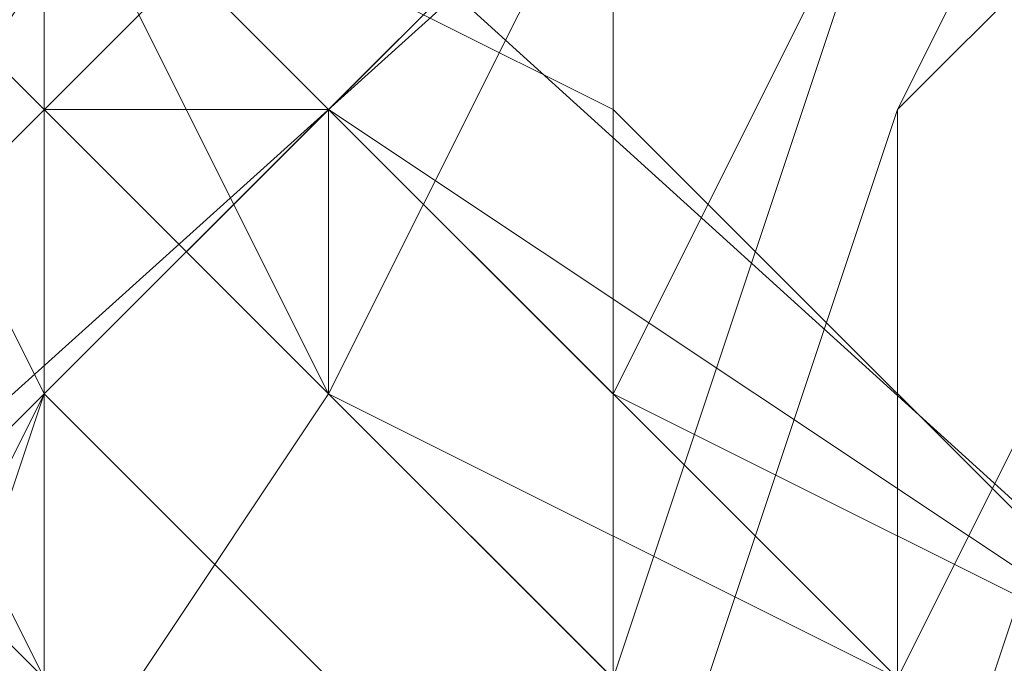
# Model space of a CAD drawing. Units: millimetres. Extents: x 3 to 5199, y -2100 to 2100.
# Drawn here: x 1622 to 1624, y 2 to 3 of the extents above; entities that cross this region are included whole.
import ezdxf

# ---------------------------------------------------------------- set-up
doc = ezdxf.new("R2010")
doc.units = ezdxf.units.MM
doc.layers.add('beslag', color=253, linetype='Continuous', lineweight=9)

msp = doc.modelspace()

# ---------------------------------------------------------------- linework, layer by layer
at = {"layer": 'beslag', "flags": 128}
for points in [[(1589.9033, -25.002), (1590.3596, -25.9145), (1655.15, 32.488), (1654.2374, 33.4006), (1589.9033, -25.002)], [(1589.9033, -25.002), (1590.3596, -25.9145), (1655.15, 32.488), (1654.2374, 33.4006), (1589.9033, -25.002)], [(1655.15, 32.488), (1590.3596, -25.9145), (1592.1847, -27.7396), (1656.5188, 30.2067)], [(1655.15, 32.488), (1590.3596, -25.9145), (1592.1847, -27.7396), (1656.5188, 30.2067)], [(1660.1689, -26.8271), (1595.8348, 31.5755), (1594.0098, 29.7504), (1658.3438, -28.6521)], [(1660.1689, -26.8271), (1595.8348, 31.5755), (1594.0098, 29.7504), (1658.3438, -28.6521)], [(1658.3438, -28.6521), (1594.0098, 29.7504), (1592.1847, 27.4691), (1656.5188, -30.9335)], [(1658.3438, -28.6521), (1594.0098, 29.7504), (1592.1847, 27.4691), (1656.5188, -30.9335)]]:
    msp.add_lwpolyline(points, close=True, dxfattribs=at)
for points in [[(1621.386, 2.8305), (1622.7548, 4.1993), (1624.1236, 5.5681), (1624.5799, 6.0244), (1625.0361, 6.4807), (1624.5799, 6.0244), (1623.6673, 4.6556), (1623.211, 3.743), (1622.2985, 2.8305), (1621.386, 1.918)], [(1621.386, 2.8305), (1622.7548, 4.1993), (1624.1236, 5.5681), (1624.5799, 5.5681), (1624.5799, 6.0244), (1625.0361, 6.0244), (1625.4924, 6.4807), (1625.0361, 6.4807), (1625.0361, 6.0244), (1623.6673, 4.6556), (1623.211, 3.743), (1622.2985, 2.8305), (1621.8422, 1.918)], [(1621.386, 1.918), (1622.2985, 2.8305), (1623.211, 3.743), (1623.6673, 4.6556), (1625.0361, 6.0244), (1625.0361, 6.4807), (1625.0361, 6.0244), (1624.5799, 6.0244), (1624.1236, 5.5681), (1622.7548, 4.1993), (1621.386, 2.8305)], [(1621.8422, 2.8305), (1623.211, 4.1993), (1624.1236, 5.1118), (1624.5799, 5.5681), (1625.0361, 5.5681), (1625.0361, 6.0244), (1625.4924, 6.4807), (1625.4924, 6.0244), (1625.0361, 5.5681), (1624.1236, 4.6556), (1623.211, 3.743), (1622.7548, 2.8305), (1621.8422, 1.4617)], [(1621.8422, 1.4617), (1622.7548, 2.8305), (1623.211, 3.743), (1624.1236, 4.6556), (1625.0361, 6.0244), (1625.4924, 6.4807), (1625.0361, 6.0244), (1625.0361, 5.5681), (1624.1236, 5.1118), (1623.211, 4.1993), (1621.8422, 2.8305)], [(1621.8422, 2.8305), (1623.211, 4.1993), (1624.1236, 5.1118), (1624.5799, 5.5681), (1625.0361, 6.0244), (1625.4924, 6.4807), (1625.4924, 6.0244), (1625.0361, 6.0244), (1624.1236, 4.6556), (1623.211, 3.743), (1622.7548, 2.8305), (1621.8422, 1.4617)], [(1621.8422, 1.4617), (1622.7548, 2.8305), (1623.211, 3.743), (1624.1236, 4.6556), (1625.0361, 5.5681), (1625.4924, 6.0244), (1625.4924, 6.4807), (1625.0361, 6.0244), (1625.0361, 5.5681), (1624.5799, 5.5681), (1624.1236, 5.1118), (1623.211, 4.1993), (1621.8422, 2.8305)], [(1621.8422, 2.8305), (1623.211, 4.1993), (1624.1236, 5.1118), (1624.5799, 5.5681), (1625.0361, 6.0244), (1625.4924, 6.4807), (1625.4924, 6.0244), (1625.0361, 6.0244), (1624.1236, 4.6556), (1623.211, 3.743), (1622.7548, 2.8305), (1621.8422, 1.4617)], [(1621.8422, 1.4617), (1622.7548, 2.8305), (1623.211, 3.743), (1624.1236, 4.6556), (1625.0361, 6.0244), (1625.4924, 6.4807), (1625.0361, 6.0244), (1624.5799, 5.5681), (1624.1236, 5.1118), (1623.211, 4.1993), (1621.8422, 2.8305)], [(1621.8422, 2.8305), (1623.211, 4.1993), (1624.1236, 5.1118), (1624.5799, 5.5681), (1625.0361, 6.0244), (1625.4924, 6.4807), (1625.0361, 6.0244), (1624.1236, 4.6556), (1623.211, 3.743), (1622.7548, 2.8305), (1621.8422, 1.4617)], [(1621.8422, 1.4617), (1622.7548, 2.8305), (1623.211, 3.743), (1624.1236, 4.6556), (1625.0361, 6.0244), (1625.4924, 6.4807), (1625.0361, 6.0244), (1624.5799, 5.5681), (1624.1236, 5.1118), (1623.211, 4.1993), (1621.8422, 2.8305)], [(1621.8422, 1.4617), (1622.7548, 2.8305), (1623.211, 3.743), (1624.1236, 4.6556), (1625.0361, 6.0244), (1625.4924, 6.4807), (1625.0361, 6.0244), (1624.5799, 5.5681), (1624.1236, 5.1118), (1623.211, 4.1993), (1621.8422, 2.8305)], [(1621.8422, 2.8305), (1623.211, 4.1993), (1624.1236, 5.1118), (1624.5799, 5.5681), (1625.0361, 6.0244), (1625.4924, 6.4807), (1625.0361, 6.0244), (1624.1236, 4.6556), (1623.211, 3.743), (1622.2985, 2.8305), (1621.8422, 1.918)], [(1621.8422, 1.4617), (1622.2985, 2.8305), (1623.211, 3.743), (1624.1236, 4.6556), (1625.0361, 6.0244), (1625.4924, 6.4807), (1625.0361, 6.0244), (1624.5799, 5.5681), (1624.1236, 5.1118), (1623.211, 4.1993), (1621.8422, 2.8305)], [(1621.8422, 2.8305), (1623.211, 4.1993), (1624.1236, 5.1118), (1624.5799, 5.5681), (1625.0361, 6.0244), (1625.4924, 6.4807), (1625.0361, 6.0244), (1624.1236, 4.6556), (1623.211, 3.743), (1622.2985, 2.8305), (1621.8422, 1.918)], [(1621.8422, 1.918), (1622.2985, 2.8305), (1623.211, 3.743), (1623.6673, 4.6556), (1625.0361, 6.0244), (1625.4924, 6.4807), (1625.0361, 6.0244), (1624.5799, 6.0244), (1624.5799, 5.5681), (1624.1236, 5.1118), (1622.7548, 4.1993), (1621.8422, 2.8305)], [(1621.8422, 3.2868), (1622.2985, 3.743), (1622.7548, 4.1993), (1623.211, 4.6556), (1623.6673, 5.1118), (1624.1236, 5.5681), (1624.5799, 5.5681), (1624.5799, 6.0244), (1625.0361, 6.4807), (1625.4924, 6.4807), (1625.0361, 6.4807), (1625.0361, 6.0244), (1624.5799, 5.5681), (1624.1236, 5.1118), (1624.1236, 4.6556), (1623.6673, 4.6556), (1623.211, 4.1993), (1623.211, 3.743), (1622.7548, 3.2868), (1622.2985, 2.8305), (1621.8422, 2.3742)], [(1621.8422, -2.1885), (1622.2985, -2.1885), (1622.2985, -1.7322), (1622.2985, -1.2759), (1622.2985, -0.3634), (1622.2985, 0.0929), (1622.2985, 1.4617), (1622.2985, 2.8305), (1622.2985, 3.743), (1622.2985, 4.6556), (1621.8422, 5.1118)], [(1621.8422, 5.1118), (1622.2985, 4.6556), (1622.2985, 3.743), (1622.2985, 2.8305), (1622.2985, 1.4617), (1622.2985, 0.0929), (1622.2985, -0.3634), (1622.2985, -1.2759), (1622.2985, -1.7322), (1622.2985, -2.1885), (1621.8422, -2.1885)], [(1621.8422, 5.1118), (1622.2985, 4.6556), (1622.2985, 3.743), (1622.2985, 2.8305), (1622.2985, 1.918), (1622.2985, 1.4617), (1622.2985, 0.0929), (1622.2985, -1.2759), (1621.8422, -2.6447)], [(1621.8422, -2.6447), (1622.2985, -1.2759), (1622.2985, 0.0929), (1622.7548, 1.4617), (1622.7548, 2.3742), (1622.2985, 2.8305), (1622.2985, 4.1993), (1622.2985, 4.6556), (1621.8422, 5.1118)], [(1621.8422, 5.1118), (1622.2985, 4.6556), (1622.2985, 3.743), (1622.2985, 2.8305), (1622.2985, 1.918), (1622.2985, 1.4617), (1622.2985, 0.0929), (1622.2985, -1.2759), (1621.8422, -2.6447)], [(1621.8422, -2.6447), (1622.2985, -1.2759), (1622.2985, 0.0929), (1622.2985, 1.4617), (1622.2985, 1.918), (1622.2985, 2.8305), (1622.2985, 3.743), (1622.2985, 4.6556), (1621.8422, 5.1118)], [(1621.8422, 5.1118), (1622.2985, 4.6556), (1622.2985, 3.743), (1622.2985, 2.8305), (1622.2985, 2.3742), (1622.2985, 1.4617), (1622.2985, 0.0929), (1622.2985, -1.2759), (1621.8422, -2.6447)], [(1621.8422, -2.6447), (1622.2985, -1.2759), (1622.2985, 0.0929), (1622.2985, 1.4617), (1622.2985, 2.3742), (1622.2985, 2.8305), (1622.2985, 3.743), (1622.2985, 4.6556), (1621.8422, 5.1118)], [(1621.8422, 5.1118), (1622.2985, 4.6556), (1622.2985, 4.1993), (1622.2985, 2.8305), (1622.7548, 2.3742), (1622.7548, 1.4617), (1622.2985, 0.0929), (1622.2985, -1.2759), (1621.8422, -2.6447)], [(1621.8422, -2.6447), (1622.2985, -1.2759), (1622.2985, 0.0929), (1622.7548, 1.4617), (1622.7548, 2.3742), (1622.2985, 2.8305), (1622.2985, 3.743), (1622.2985, 4.6556), (1621.8422, 5.1118)], [(1621.8422, 5.1118), (1622.2985, 4.6556), (1622.2985, 4.1993), (1622.2985, 2.8305), (1622.7548, 2.3742), (1622.7548, 1.4617), (1622.2985, 0.0929), (1622.2985, -1.2759), (1621.8422, -2.6447)], [(1621.8422, 5.1118), (1622.2985, 4.6556), (1622.2985, 4.1993), (1622.2985, 2.8305), (1622.2985, 2.3742), (1622.2985, 1.4617), (1622.2985, 0.0929), (1622.2985, -1.2759), (1621.8422, -2.6447)], [(1621.8422, -2.6447), (1622.2985, -1.2759), (1622.2985, 0.0929), (1622.2985, 1.4617), (1622.2985, 2.3742), (1622.2985, 2.8305), (1622.2985, 3.743), (1622.2985, 4.6556), (1621.8422, 5.1118)], [(1621.8422, 4.6556), (1622.2985, 3.743), (1622.2985, 2.8305), (1622.2985, 1.4617), (1622.2985, 0.0929), (1622.2985, -0.3634), (1621.8422, -1.2759)], [(1621.8422, -1.2759), (1622.2985, -0.3634), (1622.2985, 0.0929), (1622.2985, 1.4617), (1622.2985, 2.8305), (1622.2985, 3.743), (1621.8422, 4.6556)], [(1621.8422, 4.6556), (1622.2985, 3.743), (1622.2985, 2.8305), (1622.2985, 1.4617), (1622.2985, 0.0929), (1622.2985, -0.3634), (1622.2985, -1.2759), (1621.8422, -1.7322)], [(1621.8422, -1.7322), (1622.2985, -1.2759), (1622.2985, -0.3634), (1622.2985, 0.0929), (1622.2985, 1.4617), (1622.2985, 2.8305), (1622.2985, 3.743), (1621.8422, 4.6556)], [(1621.8422, -1.7322), (1622.2985, -1.2759), (1622.2985, -0.3634), (1622.2985, 0.0929), (1622.2985, 1.4617), (1622.2985, 2.8305), (1622.2985, 3.743), (1621.8422, 4.6556)], [(1621.8422, -2.6447), (1622.2985, -1.2759), (1622.2985, 0.0929), (1622.2985, 1.4617), (1622.2985, 2.3742), (1622.2985, 2.8305), (1622.2985, 3.743), (1621.8422, 4.6556)], [(1621.8422, 4.6556), (1622.2985, 3.743), (1622.2985, 2.8305), (1622.2985, 2.3742), (1622.2985, 1.4617), (1622.2985, 0.0929), (1621.8422, -1.2759)], [(1621.8422, -2.6447), (1622.2985, -1.2759), (1622.2985, 0.0929), (1622.2985, 1.4617), (1622.2985, 2.3742), (1622.2985, 2.8305), (1622.2985, 3.743), (1621.8422, 4.6556)], [(1621.8422, -1.2759), (1622.2985, 0.0929), (1622.2985, 1.4617), (1622.2985, 1.918), (1622.2985, 2.8305), (1622.2985, 3.743), (1621.8422, 4.6556)], [(1621.8422, -2.1885), (1622.2985, -1.7322), (1622.2985, -1.2759), (1622.2985, -0.8197), (1622.2985, -0.3634), (1622.2985, 0.0929), (1622.2985, 0.5491), (1622.2985, 1.0054), (1622.2985, 1.4617), (1622.2985, 1.918), (1622.2985, 2.3742), (1622.2985, 2.8305), (1622.2985, 3.2868), (1622.2985, 3.743), (1622.2985, 4.1993), (1622.2985, 4.6556), (1621.8422, 4.6556)], [(1624.1236, 4.6556), (1624.1236, 3.2868), (1624.5799, 2.3742), (1624.5799, 1.0054), (1625.0361, -0.3634), (1625.0361, -1.7322), (1625.0361, -3.101), (1624.5799, -4.0136), (1624.5799, -4.4698), (1624.1236, -4.9261), (1623.6673, -4.0136), (1623.6673, -3.101), (1623.211, -2.1885), (1623.211, -0.8197), (1623.6673, 0.5491), (1623.6673, 1.918), (1624.1236, 3.2868), (1624.1236, 4.1993)], [(1623.6673, 4.6556), (1624.1236, 3.2868), (1624.5799, 2.3742), (1624.5799, 1.0054), (1625.0361, -0.3634), (1625.0361, -1.7322), (1624.5799, -3.101), (1624.5799, -4.0136), (1624.1236, -4.4698), (1624.1236, -4.9261), (1623.6673, -4.9261), (1623.6673, -4.0136), (1623.211, -3.101), (1623.211, -2.1885), (1623.211, -0.8197), (1623.211, 0.5491), (1623.6673, 1.918), (1623.6673, 3.2868), (1624.1236, 4.1993)], [(1621.8422, 3.743), (1622.2985, 3.2868), (1622.7548, 2.8305), (1623.6673, 1.918), (1624.5799, 1.0054), (1625.9487, 0.0929), (1626.8612, -0.8197), (1627.3175, -1.7322), (1628.23, -2.1885), (1628.6863, -2.6447), (1628.6863, -2.1885), (1628.23, -1.7322), (1627.7738, -1.7322), (1627.3175, -0.8197), (1626.4049, 0.0929), (1625.4924, 1.4617), (1625.0361, 2.3742), (1624.1236, 3.2868), (1623.6673, 4.1993)], [(1623.6673, 4.1993), (1624.1236, 3.2868), (1625.0361, 2.3742), (1625.4924, 1.4617), (1626.4049, 0.5491), (1627.3175, -0.8197), (1628.23, -1.7322), (1628.6863, -2.1885), (1628.6863, -2.6447), (1628.23, -2.1885), (1627.7738, -1.2759), (1626.8612, -0.8197), (1625.9487, 0.0929), (1624.5799, 1.0054), (1623.6673, 1.918), (1622.7548, 2.8305), (1622.2985, 3.2868), (1621.8422, 3.743)], [(1626.8612, 4.1993), (1626.8612, 2.8305), (1626.8612, 1.918), (1626.8612, 0.5491), (1626.8612, -0.8197), (1626.4049, -2.1885), (1626.4049, -3.101), (1625.9487, -4.0136), (1625.4924, -4.4698), (1625.0361, -4.4698), (1624.5799, -4.4698), (1624.1236, -3.5573), (1623.6673, -2.6447), (1623.6673, -2.1885), (1623.211, -1.2759), (1623.211, -0.3634), (1623.211, 1.0054), (1623.211, 2.3742), (1623.211, 3.743)], [(1623.6673, 3.743), (1623.211, 2.3742), (1623.211, 1.0054), (1623.6673, -0.3634), (1623.6673, -1.2759), (1623.6673, -2.1885), (1624.1236, -2.6447), (1624.1236, -3.5573), (1624.5799, -4.4698), (1625.0361, -4.4698), (1625.4924, -4.4698), (1625.9487, -4.0136), (1626.4049, -3.101), (1626.8612, -2.1885), (1626.8612, -0.8197), (1627.3175, 0.5491), (1627.3175, 1.918), (1627.3175, 2.8305), (1626.8612, 4.1993)], [(1626.8612, 4.1993), (1626.8612, 2.8305), (1626.8612, 1.918), (1626.8612, 0.5491), (1626.8612, -0.8197), (1626.4049, -2.1885), (1626.4049, -3.101), (1625.9487, -4.0136), (1625.4924, -4.4698), (1625.0361, -4.4698), (1624.5799, -4.4698), (1624.1236, -3.5573), (1623.6673, -2.6447), (1623.6673, -2.1885), (1623.6673, -1.2759), (1623.211, -0.3634), (1623.211, 1.0054), (1623.211, 2.3742), (1623.211, 3.743)], [(1623.211, 3.743), (1623.211, 2.3742), (1623.211, 1.0054), (1623.211, -0.3634), (1623.6673, -1.2759), (1623.6673, -2.1885), (1623.6673, -2.6447), (1624.1236, -3.5573), (1624.5799, -4.4698), (1625.0361, -4.4698), (1625.4924, -4.4698), (1625.9487, -4.0136), (1626.4049, -3.101), (1626.4049, -2.1885), (1626.8612, -0.8197), (1626.8612, 0.5491), (1626.8612, 1.918), (1626.8612, 2.8305), (1626.8612, 4.1993)], [(1626.8612, 4.1993), (1626.8612, 2.8305), (1627.3175, 1.918), (1626.8612, 0.5491), (1626.8612, -0.8197), (1626.8612, -2.1885), (1626.4049, -3.101), (1625.9487, -4.0136), (1625.4924, -4.4698), (1625.0361, -4.4698), (1624.5799, -4.4698), (1624.1236, -3.5573), (1623.6673, -2.6447), (1623.6673, -2.1885), (1623.6673, -1.2759), (1623.211, -0.3634), (1623.211, 1.0054), (1623.211, 2.3742), (1623.211, 3.743)], [(1623.211, 3.743), (1623.211, 2.3742), (1623.211, 1.0054), (1623.211, -0.3634), (1623.6673, -1.2759), (1623.6673, -2.1885), (1623.6673, -2.6447), (1624.1236, -3.5573), (1624.5799, -4.4698), (1625.0361, -4.4698), (1625.4924, -4.4698), (1625.9487, -4.0136), (1626.4049, -3.101), (1626.8612, -2.1885), (1626.8612, -0.8197), (1627.3175, 0.5491), (1627.3175, 1.918), (1626.8612, 2.8305), (1626.8612, 4.1993)], [(1626.8612, 4.1993), (1627.3175, 2.8305), (1627.3175, 1.918), (1627.3175, 0.5491), (1626.8612, -0.8197), (1626.8612, -2.1885), (1626.4049, -3.101), (1625.9487, -4.0136), (1625.4924, -4.4698), (1625.0361, -4.4698), (1624.5799, -4.4698), (1624.1236, -3.5573), (1624.1236, -2.6447), (1623.6673, -2.1885), (1623.6673, -1.2759), (1623.6673, -0.3634), (1623.211, 1.0054), (1623.211, 2.3742), (1623.6673, 3.743)], [(1623.6673, 3.743), (1623.211, 2.3742), (1623.211, 1.0054), (1623.211, -0.3634), (1623.6673, -1.2759), (1623.6673, -2.1885), (1624.1236, -2.6447), (1624.1236, -3.5573), (1624.5799, -4.4698), (1625.0361, -4.4698), (1625.4924, -4.4698), (1625.9487, -4.0136), (1626.4049, -3.101), (1626.8612, -2.1885), (1626.8612, -0.8197), (1627.3175, 0.5491), (1627.3175, 1.918), (1627.3175, 2.8305), (1626.8612, 4.1993)], [(1626.8612, 4.1993), (1627.3175, 2.8305), (1627.3175, 1.918), (1627.3175, 0.5491), (1626.8612, -0.8197), (1626.8612, -2.1885), (1626.4049, -3.101), (1625.9487, -4.0136), (1625.9487, -4.4698), (1625.4924, -4.4698), (1625.0361, -4.4698), (1624.5799, -4.4698), (1624.1236, -3.5573), (1624.1236, -2.6447), (1623.6673, -1.2759), (1623.6673, -0.3634), (1623.211, 1.0054), (1623.211, 2.3742), (1623.6673, 3.743)], [(1623.6673, 3.743), (1623.211, 2.8305), (1623.211, 1.4617), (1623.211, -0.3634), (1623.6673, -1.7322), (1624.1236, -2.6447), (1624.1236, -4.0136), (1624.5799, -4.4698), (1625.0361, -4.9261), (1625.4924, -4.9261), (1625.9487, -4.4698), (1626.4049, -3.5573), (1626.8612, -2.1885), (1627.3175, -1.2759), (1627.3175, 0.5491), (1627.3175, 1.918), (1627.3175, 3.2868), (1627.3175, 4.1993)], [(1627.3175, 4.1993), (1627.3175, 2.8305), (1627.3175, 1.918), (1627.3175, 0.5491), (1626.8612, -0.8197), (1626.8612, -2.1885), (1626.4049, -3.5573), (1625.9487, -4.0136), (1625.9487, -4.4698), (1625.4924, -4.4698), (1625.0361, -4.4698), (1624.5799, -4.4698), (1624.1236, -3.5573), (1624.1236, -2.6447), (1623.6673, -1.2759), (1623.6673, -0.3634), (1623.211, 1.0054), (1623.211, 2.3742), (1623.6673, 3.743)], [(1623.6673, 3.743), (1623.211, 2.3742), (1623.211, 1.4617), (1623.6673, -0.3634), (1623.6673, -1.7322), (1624.1236, -2.6447), (1624.1236, -3.5573), (1624.5799, -4.4698), (1625.0361, -4.9261), (1625.4924, -4.4698), (1625.9487, -4.4698), (1625.9487, -4.0136), (1626.4049, -3.5573), (1626.8612, -2.1885), (1627.3175, -0.8197), (1627.3175, 0.5491), (1627.3175, 1.918), (1627.3175, 2.8305), (1627.3175, 4.1993)], [(1627.3175, 4.1993), (1627.3175, 2.8305), (1627.3175, 1.918), (1627.3175, 0.5491), (1627.3175, -0.8197), (1626.8612, -2.1885), (1626.4049, -3.5573), (1625.9487, -4.4698), (1625.4924, -4.9261), (1625.0361, -4.9261), (1624.5799, -4.4698), (1624.1236, -3.5573), (1624.1236, -2.6447), (1623.6673, -1.7322), (1623.6673, -0.3634), (1623.211, 1.4617), (1623.211, 2.3742), (1623.6673, 3.743)], [(1623.6673, 3.743), (1623.211, 2.3742), (1623.211, 1.4617), (1623.6673, -0.3634), (1623.6673, -1.7322), (1624.1236, -2.6447), (1624.1236, -3.5573), (1624.5799, -4.4698), (1625.0361, -4.9261), (1625.4924, -4.4698), (1625.9487, -4.4698), (1625.9487, -4.0136), (1626.4049, -3.5573), (1626.8612, -2.1885), (1627.3175, -0.8197), (1627.3175, 0.5491), (1627.3175, 1.918), (1627.3175, 2.8305), (1627.3175, 4.1993)], [(1627.3175, 4.1993), (1627.3175, 3.2868), (1627.3175, 1.918), (1627.3175, 0.5491), (1627.3175, -0.8197), (1626.8612, -2.1885), (1626.4049, -3.5573), (1625.9487, -4.4698), (1625.4924, -4.9261), (1625.0361, -4.9261), (1624.5799, -4.4698), (1624.1236, -4.0136), (1624.1236, -2.6447), (1623.6673, -1.7322), (1623.6673, -0.3634), (1623.211, 1.4617), (1623.211, 2.8305), (1623.6673, 3.743)], [(1623.6673, 3.743), (1623.211, 2.8305), (1623.211, 1.4617), (1623.6673, -0.3634), (1623.6673, -1.7322), (1624.1236, -2.6447), (1624.1236, -4.0136), (1624.5799, -4.4698), (1625.0361, -4.9261), (1625.4924, -4.9261), (1625.9487, -4.4698), (1626.4049, -3.5573), (1626.8612, -2.1885), (1627.3175, -0.8197), (1627.3175, 0.5491), (1627.3175, 1.918), (1627.3175, 3.2868), (1627.3175, 4.1993)], [(1627.3175, 4.1993), (1627.3175, 3.2868), (1627.3175, 1.918), (1627.3175, 0.5491), (1627.3175, -1.2759), (1626.8612, -2.1885), (1626.4049, -3.5573), (1625.9487, -4.4698), (1625.4924, -4.9261), (1625.0361, -4.9261), (1624.5799, -4.4698), (1624.1236, -4.0136), (1624.1236, -2.6447), (1623.6673, -1.7322), (1623.211, -0.3634), (1623.211, 1.4617), (1623.211, 2.8305), (1623.6673, 3.743)], [(1623.211, 3.743), (1623.211, 2.3742), (1623.211, 1.0054), (1623.211, -0.3634), (1623.211, -1.2759), (1623.6673, -2.6447), (1624.1236, -3.5573), (1624.5799, -4.4698), (1625.0361, -4.4698), (1625.4924, -4.4698), (1625.9487, -4.0136), (1626.4049, -3.101), (1626.4049, -2.1885), (1626.8612, -0.8197), (1626.8612, 0.5491), (1626.8612, 1.918), (1626.8612, 2.8305), (1626.8612, 4.1993)], [(1626.8612, 4.1993), (1627.3175, 3.2868), (1627.3175, 1.918), (1627.3175, 0.5491), (1627.3175, -0.8197), (1626.8612, -2.1885), (1626.4049, -3.5573), (1625.9487, -4.4698), (1625.4924, -4.9261), (1625.0361, -4.9261), (1624.5799, -4.4698), (1624.1236, -4.0136), (1623.6673, -2.6447), (1623.6673, -1.7322), (1623.211, -0.3634), (1623.211, 1.4617), (1623.211, 2.8305), (1623.6673, 3.743)], [(1623.211, 3.743), (1623.211, 2.8305), (1623.211, 1.4617), (1623.211, -0.3634), (1623.6673, -1.7322), (1623.6673, -2.6447), (1624.1236, -4.0136), (1624.5799, -4.4698), (1625.0361, -4.9261), (1625.4924, -4.9261), (1625.9487, -4.4698), (1626.4049, -3.5573), (1626.8612, -2.1885), (1626.8612, -0.8197), (1627.3175, 0.5491), (1627.3175, 1.918), (1627.3175, 3.2868), (1626.8612, 4.1993)], [(1623.211, 3.743), (1623.211, 2.3742), (1623.211, 1.4617), (1623.211, -0.3634), (1623.6673, -1.7322), (1623.6673, -2.6447), (1624.1236, -4.0136), (1624.5799, -4.4698), (1625.0361, -4.9261), (1625.4924, -4.9261), (1625.9487, -4.4698), (1626.4049, -3.5573), (1626.8612, -2.1885), (1626.8612, -0.8197), (1627.3175, 0.5491), (1627.3175, 1.918), (1627.3175, 3.2868), (1626.8612, 4.1993)], [(1626.8612, 4.1993), (1626.8612, 2.8305), (1626.8612, 1.918), (1626.8612, 0.5491), (1626.8612, -0.8197), (1626.8612, -2.1885), (1626.4049, -3.5573), (1625.9487, -4.0136), (1625.4924, -4.4698), (1625.0361, -4.9261), (1624.5799, -4.4698), (1624.1236, -3.5573), (1623.6673, -2.6447), (1623.6673, -1.7322), (1623.211, -0.3634), (1623.211, 1.0054), (1623.211, 2.3742), (1623.211, 3.743)], [(1623.211, 3.743), (1623.211, 2.3742), (1623.211, 1.4617), (1623.211, -0.3634), (1623.6673, -1.7322), (1623.6673, -2.6447), (1624.1236, -3.5573), (1624.5799, -4.4698), (1625.0361, -4.9261), (1625.4924, -4.4698), (1625.9487, -4.4698), (1625.9487, -4.0136), (1626.4049, -3.5573), (1626.8612, -2.1885), (1626.8612, -0.8197), (1626.8612, 0.5491), (1627.3175, 1.918), (1626.8612, 2.8305), (1626.8612, 4.1993)], [(1623.211, 3.743), (1623.211, 2.3742), (1623.211, 1.0054), (1623.211, -0.3634), (1623.6673, -1.7322), (1623.6673, -2.6447), (1624.1236, -3.5573), (1624.5799, -4.4698), (1625.0361, -4.4698), (1625.4924, -4.4698), (1625.9487, -4.0136), (1626.4049, -3.5573), (1626.4049, -2.1885), (1626.8612, -0.8197), (1626.8612, 0.5491), (1626.8612, 1.918), (1626.8612, 2.8305), (1626.8612, 4.1993)], [(1624.1236, 4.1993), (1624.1236, 3.2868), (1623.6673, 2.3742), (1623.6673, 1.918), (1623.6673, 0.5491), (1623.211, -0.8197), (1623.211, -2.1885), (1623.6673, -3.101), (1623.6673, -3.5573), (1623.6673, -4.0136), (1624.1236, -4.4698), (1624.5799, -4.4698), (1624.5799, -4.0136), (1624.5799, -3.101), (1625.0361, -1.7322), (1625.0361, -0.3634), (1624.5799, 1.0054), (1624.5799, 2.3742), (1624.1236, 3.2868), (1623.6673, 4.1993)], [(1623.6673, 4.1993), (1624.1236, 3.2868), (1624.1236, 2.3742), (1624.5799, 1.0054), (1624.5799, -0.3634), (1624.5799, -1.7322), (1624.5799, -3.101), (1624.1236, -4.0136), (1624.1236, -4.4698), (1623.6673, -4.4698), (1623.211, -4.0136), (1623.211, -3.5573), (1623.211, -3.101), (1623.211, -2.1885), (1623.211, -0.8197), (1623.211, 0.5491), (1623.211, 1.918), (1623.6673, 2.3742), (1623.6673, 3.2868), (1624.1236, 4.1993)], [(1624.1236, 4.1993), (1623.6673, 3.2868), (1623.6673, 2.3742), (1623.6673, 1.918), (1623.211, 0.5491), (1623.211, -0.8197), (1623.211, -2.1885), (1623.211, -3.101), (1623.211, -3.5573), (1623.6673, -4.0136), (1623.6673, -4.4698), (1624.1236, -4.4698), (1624.5799, -4.0136), (1624.5799, -3.101), (1624.5799, -1.7322), (1624.5799, -0.3634), (1624.5799, 1.0054), (1624.1236, 2.3742), (1624.1236, 3.2868), (1623.6673, 4.1993)], [(1623.6673, 4.1993), (1624.1236, 3.2868), (1624.1236, 2.3742), (1624.5799, 1.0054), (1624.5799, -0.3634), (1624.5799, -1.7322), (1624.5799, -3.101), (1624.5799, -4.0136), (1624.1236, -4.4698), (1623.6673, -4.4698), (1623.6673, -4.0136), (1623.211, -3.5573), (1623.211, -3.101), (1623.211, -2.1885), (1623.211, -0.8197), (1623.211, 0.5491), (1623.6673, 1.918), (1623.6673, 2.3742), (1623.6673, 3.2868), (1624.1236, 4.1993)], [(1624.1236, 4.1993), (1623.6673, 3.2868), (1623.6673, 2.3742), (1623.6673, 1.918), (1623.211, 0.5491), (1623.211, -0.8197), (1623.211, -2.1885), (1623.211, -3.101), (1623.6673, -3.5573), (1623.6673, -4.0136), (1623.6673, -4.4698), (1624.1236, -4.4698), (1624.5799, -4.0136), (1624.5799, -3.101), (1624.5799, -1.7322), (1624.5799, -0.3634), (1624.5799, 1.0054), (1624.5799, 2.3742), (1624.1236, 3.2868), (1623.6673, 4.1993)], [(1623.6673, 4.1993), (1624.1236, 3.2868), (1624.5799, 2.3742), (1624.5799, 1.0054), (1624.5799, -0.3634), (1624.5799, -1.7322), (1624.5799, -3.101), (1624.5799, -4.0136), (1624.1236, -4.4698), (1623.6673, -4.4698), (1623.6673, -4.0136), (1623.6673, -3.5573), (1623.211, -3.101), (1623.211, -2.1885), (1623.211, -0.8197), (1623.211, 0.5491), (1623.6673, 1.918), (1623.6673, 2.3742), (1623.6673, 3.2868), (1624.1236, 4.1993)], [(1624.1236, 4.1993), (1624.1236, 3.2868), (1623.6673, 2.3742), (1623.6673, 1.918), (1623.6673, 0.5491), (1623.211, -0.8197), (1623.211, -2.1885), (1623.6673, -3.101), (1623.6673, -3.5573), (1623.6673, -4.0136), (1623.6673, -4.4698), (1624.1236, -4.4698), (1624.5799, -4.4698), (1624.5799, -4.0136), (1624.5799, -3.101), (1625.0361, -1.7322), (1625.0361, -0.3634), (1624.5799, 1.0054), (1624.5799, 2.3742), (1624.1236, 3.2868), (1623.6673, 4.1993)], [(1623.6673, 4.1993), (1624.1236, 3.2868), (1624.5799, 2.3742), (1624.5799, 1.0054), (1624.5799, -0.3634), (1624.5799, -1.7322), (1624.5799, -3.101), (1624.5799, -4.0136), (1624.1236, -4.4698), (1623.6673, -4.4698), (1623.6673, -4.0136), (1623.6673, -3.5573), (1623.6673, -3.101), (1623.211, -2.1885), (1623.211, -0.8197), (1623.211, 0.5491), (1623.6673, 1.918), (1623.6673, 2.3742), (1624.1236, 3.2868), (1624.1236, 4.1993)], [(1624.1236, 4.1993), (1624.1236, 3.2868), (1623.6673, 1.918), (1623.211, 0.5491), (1623.211, -0.8197), (1623.211, -2.1885), (1623.6673, -3.5573), (1623.6673, -4.4698), (1624.1236, -4.9261), (1624.5799, -4.9261), (1624.5799, -4.0136), (1625.0361, -3.101), (1625.0361, -1.7322), (1625.0361, -0.3634), (1625.0361, 1.0054), (1624.5799, 2.3742), (1624.1236, 3.743)], [(1623.6673, 4.1993), (1624.1236, 3.2868), (1624.5799, 2.3742), (1624.5799, 1.0054), (1625.0361, -0.3634), (1625.0361, -1.7322), (1624.5799, -3.101), (1624.5799, -4.0136), (1624.5799, -4.4698), (1624.1236, -4.4698), (1623.6673, -4.0136), (1623.6673, -3.101), (1623.211, -2.1885), (1623.211, -0.8197), (1623.6673, 0.5491), (1623.6673, 1.918), (1624.1236, 3.2868), (1624.1236, 4.1993)], [(1624.1236, 4.1993), (1624.1236, 3.2868), (1623.6673, 1.918), (1623.6673, 0.5491), (1623.211, -0.8197), (1623.211, -2.1885), (1623.6673, -3.101), (1623.6673, -4.0136), (1624.1236, -4.4698), (1624.1236, -4.9261), (1624.5799, -4.4698), (1624.5799, -4.0136), (1624.5799, -3.101), (1625.0361, -1.7322), (1625.0361, -0.3634), (1624.5799, 1.0054), (1624.5799, 2.3742), (1624.1236, 3.2868), (1623.6673, 4.1993)], [(1624.1236, 4.1993), (1624.1236, 3.2868), (1624.5799, 2.3742), (1624.5799, 1.0054), (1625.0361, -0.3634), (1625.0361, -1.7322), (1624.5799, -3.101), (1624.5799, -4.0136), (1624.5799, -4.4698), (1624.1236, -4.9261), (1624.1236, -4.4698), (1623.6673, -4.0136), (1623.6673, -3.101), (1623.211, -2.1885), (1623.211, -0.8197), (1623.6673, 0.5491), (1623.6673, 1.918), (1624.1236, 3.2868), (1624.1236, 4.1993)], [(1624.1236, 4.1993), (1624.1236, 3.2868), (1623.6673, 1.918), (1623.6673, 0.5491), (1623.211, -0.8197), (1623.211, -2.1885), (1623.6673, -3.101), (1623.6673, -4.0136), (1624.1236, -4.9261), (1624.5799, -4.4698), (1624.5799, -4.0136), (1625.0361, -3.101), (1625.0361, -1.7322), (1625.0361, -0.3634), (1624.5799, 1.0054), (1624.5799, 2.3742), (1624.1236, 3.2868), (1624.1236, 4.1993)], [(1624.1236, 4.1993), (1624.1236, 3.2868), (1624.5799, 2.3742), (1624.5799, 1.0054), (1625.0361, -0.3634), (1625.0361, -1.7322), (1624.5799, -3.101), (1624.5799, -4.0136), (1624.5799, -4.4698), (1624.1236, -4.9261), (1624.1236, -4.4698), (1623.6673, -4.0136), (1623.6673, -3.101), (1623.211, -2.1885), (1623.211, -0.8197), (1623.6673, 0.5491), (1623.6673, 1.918), (1624.1236, 3.2868), (1624.1236, 4.1993)], [(1624.1236, 4.1993), (1624.1236, 3.2868), (1623.6673, 1.918), (1623.6673, 0.5491), (1623.211, -0.8197), (1623.211, -2.1885), (1623.6673, -3.5573), (1623.6673, -4.4698), (1624.1236, -4.9261), (1624.5799, -4.9261), (1624.5799, -4.0136), (1625.0361, -3.101), (1625.0361, -1.7322), (1625.0361, -0.3634), (1625.0361, 1.0054), (1624.5799, 2.3742), (1624.1236, 3.743)], [(1624.1236, 4.1993), (1623.6673, 3.2868), (1623.211, 1.918), (1623.211, 0.5491), (1623.211, -0.8197), (1623.211, -2.1885), (1623.211, -3.101), (1623.211, -4.0136), (1623.6673, -4.4698), (1624.1236, -4.4698), (1624.1236, -4.0136), (1624.5799, -3.101), (1624.5799, -1.7322), (1624.5799, -0.3634), (1624.5799, 1.0054), (1624.1236, 2.3742), (1624.1236, 3.2868), (1623.6673, 4.1993)], [(1624.1236, 3.743), (1624.5799, 2.3742), (1625.0361, 1.0054), (1625.0361, -0.3634), (1625.0361, -1.7322), (1625.0361, -3.101), (1624.5799, -4.0136), (1624.5799, -4.9261), (1624.1236, -4.9261), (1623.6673, -4.4698), (1623.6673, -3.5573), (1623.211, -2.1885), (1623.211, -0.8197), (1623.211, 0.5491), (1623.6673, 1.918), (1624.1236, 3.2868), (1624.1236, 4.1993)], [(1624.1236, 4.1993), (1623.6673, 3.2868), (1623.6673, 1.918), (1623.211, 0.5491), (1623.211, -0.8197), (1623.211, -2.1885), (1623.6673, -3.5573), (1623.6673, -4.4698), (1623.6673, -4.9261), (1624.1236, -4.9261), (1624.5799, -4.9261), (1624.5799, -4.0136), (1624.5799, -3.101), (1625.0361, -1.7322), (1625.0361, -0.3634), (1624.5799, 1.0054), (1624.5799, 2.3742), (1624.1236, 3.743)], [(1623.6673, 4.1993), (1624.1236, 3.2868), (1624.5799, 2.3742), (1624.5799, 1.0054), (1624.5799, -0.3634), (1624.5799, -1.7322), (1624.5799, -3.101), (1624.5799, -4.0136), (1624.1236, -4.4698), (1624.1236, -4.9261), (1623.6673, -4.9261), (1623.6673, -4.0136), (1623.211, -3.101), (1623.211, -2.1885), (1623.211, -0.8197), (1623.211, 0.5491), (1623.6673, 1.918), (1623.6673, 3.2868), (1624.1236, 4.1993)], [(1624.1236, 4.1993), (1623.6673, 3.2868), (1623.6673, 1.918), (1623.211, 0.5491), (1623.211, -0.8197), (1623.211, -2.1885), (1623.211, -3.101), (1623.6673, -4.0136), (1623.6673, -4.4698), (1624.1236, -4.9261), (1624.1236, -4.4698), (1624.5799, -4.0136), (1624.5799, -3.101), (1624.5799, -1.7322), (1624.5799, -0.3634), (1624.5799, 1.0054), (1624.5799, 2.3742), (1624.1236, 3.2868), (1623.6673, 4.1993)], [(1623.6673, 4.1993), (1624.1236, 3.2868), (1624.5799, 2.3742), (1624.5799, 1.0054), (1624.5799, -0.3634), (1624.5799, -1.7322), (1624.5799, -3.101), (1624.5799, -4.0136), (1624.1236, -4.4698), (1624.1236, -4.9261), (1623.6673, -4.4698), (1623.6673, -4.0136), (1623.211, -3.101), (1623.211, -2.1885), (1623.211, -0.8197), (1623.211, 0.5491), (1623.6673, 1.918), (1623.6673, 3.2868), (1624.1236, 4.1993)], [(1623.6673, 4.1993), (1624.1236, 3.2868), (1624.1236, 2.3742), (1624.5799, 1.0054), (1624.5799, -0.3634), (1624.5799, -1.7322), (1624.5799, -3.101), (1624.5799, -4.0136), (1624.1236, -4.4698), (1624.1236, -4.9261), (1623.6673, -4.4698), (1623.6673, -4.0136), (1623.211, -3.101), (1623.211, -2.1885), (1623.211, -0.8197), (1623.211, 0.5491), (1623.6673, 1.918), (1623.6673, 3.2868), (1624.1236, 4.1993)], [(1621.8422, 3.743), (1622.2985, 2.8305), (1622.2985, 1.4617), (1622.2985, 0.0929), (1621.8422, -0.3634)], [(1621.8422, -1.2759), (1622.2985, 0.0929), (1622.2985, 1.4617), (1622.2985, 1.918), (1622.2985, 2.8305), (1621.8422, 3.743)], [(1621.8422, 3.743), (1622.2985, 3.2868), (1622.7548, 2.8305), (1623.6673, 2.3742), (1624.5799, 1.4617), (1625.9487, 0.0929), (1626.8612, -0.8197), (1627.7738, -1.2759), (1628.23, -2.1885), (1628.6863, -2.6447), (1629.1426, -2.6447), (1628.6863, -2.6447), (1628.6863, -2.1885), (1628.23, -1.7322), (1627.3175, -0.8197), (1626.4049, 0.5491), (1625.4924, 1.4617), (1625.0361, 2.3742), (1624.1236, 3.743)], [(1621.8422, 3.743), (1622.2985, 3.2868), (1622.7548, 3.2868), (1622.7548, 2.8305), (1623.211, 2.3742), (1623.6673, 2.3742), (1623.6673, 1.918), (1624.1236, 1.918), (1624.5799, 1.4617), (1625.0361, 1.0054), (1625.4924, 0.5491)], [(1622.2985, 3.743), (1623.211, 3.2868), (1624.1236, 2.3742), (1625.0361, 1.4617), (1625.9487, 0.5491), (1626.8612, -0.3634), (1627.7738, -1.2759), (1628.6863, -2.1885), (1629.1426, -2.6447), (1628.6863, -2.1885), (1628.6863, -1.7322), (1628.23, -1.7322), (1627.7738, -0.8197), (1626.8612, 0.5491), (1625.9487, 1.4617), (1625.0361, 2.8305), (1624.1236, 3.743)], [(1624.5799, 3.743), (1625.0361, 2.8305), (1625.9487, 1.4617), (1626.8612, 0.5491), (1627.3175, -0.3634), (1628.23, -1.2759), (1628.6863, -1.7322), (1628.6863, -2.1885), (1629.1426, -2.1885), (1629.1426, -2.6447), (1628.6863, -2.1885), (1628.23, -1.7322), (1627.7738, -1.2759), (1626.8612, -0.3634), (1625.9487, 0.5491), (1625.0361, 1.4617), (1624.1236, 2.3742), (1623.211, 2.8305), (1622.2985, 3.743)], [(1622.2985, 3.743), (1623.211, 3.2868), (1624.1236, 2.3742), (1625.0361, 1.4617), (1625.9487, 0.5491), (1626.8612, -0.3634), (1627.7738, -1.2759), (1628.6863, -2.1885), (1629.1426, -2.1885), (1629.1426, -2.6447), (1628.6863, -2.1885), (1628.6863, -1.7322), (1628.23, -1.2759), (1627.3175, -0.3634), (1626.8612, 0.5491), (1625.9487, 1.4617), (1625.0361, 2.8305), (1624.1236, 3.743)], [(1624.5799, 3.743), (1625.0361, 2.8305), (1625.9487, 1.4617), (1626.8612, 0.5491), (1627.3175, -0.3634), (1628.23, -1.2759), (1628.6863, -1.7322), (1628.6863, -2.1885), (1629.1426, -2.6447), (1628.6863, -2.1885), (1628.6863, -1.7322), (1627.7738, -1.2759), (1626.8612, -0.3634), (1625.9487, 0.5491), (1625.0361, 1.4617), (1624.1236, 2.3742), (1623.211, 2.8305), (1622.2985, 3.743)], [(1622.2985, 3.743), (1623.211, 3.2868), (1624.1236, 2.3742), (1625.0361, 1.4617), (1625.9487, 0.5491), (1626.8612, -0.3634), (1627.7738, -1.2759), (1628.6863, -2.1885), (1629.1426, -2.6447), (1628.6863, -2.1885), (1628.6863, -1.7322), (1628.23, -1.2759), (1627.7738, -0.3634), (1626.8612, 0.5491), (1625.9487, 1.4617), (1625.0361, 2.8305), (1624.1236, 3.743)], [(1624.1236, 3.743), (1625.0361, 2.8305), (1625.9487, 1.4617), (1626.8612, 0.5491), (1627.7738, -0.3634), (1628.23, -1.2759), (1628.6863, -1.7322), (1628.6863, -2.1885), (1629.1426, -2.6447), (1628.6863, -2.1885), (1627.7738, -1.2759), (1626.8612, -0.3634), (1625.9487, 0.5491), (1625.0361, 1.4617), (1624.1236, 2.3742), (1623.211, 3.2868), (1622.2985, 3.743)], [(1622.2985, 3.743), (1623.211, 3.2868), (1624.1236, 2.3742), (1625.0361, 1.4617), (1625.9487, 0.5491), (1626.8612, -0.3634), (1627.7738, -1.2759), (1628.6863, -2.1885), (1629.1426, -2.6447), (1628.6863, -2.1885), (1628.6863, -1.7322), (1628.23, -1.2759), (1627.7738, -0.3634), (1626.8612, 0.5491), (1625.9487, 1.4617), (1625.0361, 2.8305), (1624.1236, 3.743)], [(1624.1236, 3.743), (1625.0361, 2.8305), (1625.9487, 1.4617), (1626.8612, 0.5491), (1627.7738, -0.8197), (1628.23, -1.2759), (1628.6863, -1.7322), (1628.6863, -2.1885), (1629.1426, -2.6447), (1628.6863, -2.1885), (1627.7738, -1.2759), (1626.8612, -0.3634), (1625.9487, 0.5491), (1625.0361, 1.4617), (1624.1236, 2.3742), (1623.211, 3.2868), (1622.2985, 3.743)], [(1624.1236, 3.743), (1625.0361, 2.8305), (1625.9487, 1.4617), (1626.8612, 0.5491), (1627.7738, -0.8197), (1628.23, -1.7322), (1628.6863, -1.7322), (1628.6863, -2.1885), (1629.1426, -2.6447), (1628.6863, -2.1885), (1627.7738, -1.2759), (1626.8612, -0.3634), (1625.9487, 0.5491), (1625.0361, 1.4617), (1624.1236, 2.3742), (1622.7548, 3.2868), (1622.2985, 3.743)], [(1622.2985, 3.743), (1622.7548, 3.2868), (1623.6673, 2.3742), (1625.0361, 1.4617), (1625.9487, 0.5491), (1626.8612, -0.3634), (1627.7738, -1.2759), (1628.6863, -2.1885), (1629.1426, -2.6447), (1628.6863, -2.1885), (1628.6863, -1.7322), (1628.23, -1.7322), (1627.3175, -0.8197), (1626.8612, 0.5491), (1625.9487, 1.4617), (1625.0361, 2.8305), (1624.1236, 3.743)], [(1622.2985, 3.743), (1622.7548, 3.2868), (1623.6673, 2.3742), (1625.0361, 1.4617), (1625.9487, 0.5491), (1626.8612, -0.3634), (1627.7738, -1.2759), (1628.6863, -2.1885), (1629.1426, -2.6447), (1628.6863, -2.1885), (1628.6863, -1.7322), (1628.23, -1.7322), (1627.3175, -0.8197), (1626.8612, 0.5491), (1625.9487, 1.4617), (1625.0361, 2.8305), (1624.1236, 3.743)], [(1624.1236, 3.743), (1625.0361, 2.8305), (1625.9487, 1.4617), (1626.4049, 0.5491), (1627.3175, -0.8197), (1628.23, -1.7322), (1628.6863, -1.7322), (1628.6863, -2.1885), (1629.1426, -2.6447), (1628.6863, -2.6447), (1628.23, -2.1885), (1627.7738, -1.2759), (1626.8612, -0.8197), (1625.9487, 0.5491), (1625.0361, 1.4617), (1623.6673, 2.3742), (1622.7548, 2.8305), (1622.2985, 3.743)], [(1622.2985, 3.743), (1622.7548, 2.8305), (1623.6673, 2.3742), (1625.0361, 1.4617), (1625.9487, 0.0929), (1626.8612, -0.8197), (1627.7738, -1.2759), (1628.23, -2.1885), (1628.6863, -2.6447), (1629.1426, -2.6447), (1628.6863, -2.1885), (1628.23, -1.7322), (1627.3175, -0.8197), (1626.4049, 0.5491), (1625.9487, 1.4617), (1625.0361, 2.3742), (1624.1236, 3.743)], [(1623.211, 3.743), (1623.211, 3.2868), (1623.211, 2.8305), (1623.211, 2.3742), (1623.211, 1.918), (1623.211, 1.4617), (1623.211, 1.0054), (1623.211, 0.5491), (1623.211, -0.3634), (1623.6673, -0.8197), (1623.6673, -1.2759), (1623.6673, -1.7322), (1623.6673, -2.1885), (1623.6673, -2.6447), (1624.1236, -3.101)], [(1623.211, -3.101), (1623.211, -2.6447), (1623.211, -2.1885), (1623.211, -1.7322), (1623.211, -1.2759), (1623.211, -0.8197), (1623.211, -0.3634), (1623.211, 0.0929), (1623.211, 0.5491), (1623.6673, 1.0054), (1623.6673, 1.4617), (1623.6673, 1.918), (1623.6673, 2.3742), (1623.6673, 2.8305), (1623.6673, 3.2868), (1624.1236, 3.743)], [(1621.8422, 3.2868), (1622.2985, 2.3742), (1622.7548, 1.4617), (1623.6673, 0.5491), (1624.5799, -0.8197), (1625.4924, -1.7322), (1625.9487, -2.1885), (1625.9487, -2.6447), (1626.8612, -3.5573), (1627.3175, -4.0136), (1626.8612, -4.0136), (1626.4049, -3.5573), (1626.4049, -3.101), (1625.4924, -2.6447), (1624.5799, -1.7322), (1624.1236, -1.2759), (1623.6673, -0.8197), (1623.211, -0.3634), (1623.211, 0.0929), (1622.7548, 0.0929), (1622.2985, 0.5491), (1621.386, 1.4617)], [(1621.386, 1.4617), (1622.2985, 0.5491), (1622.7548, 0.0929), (1623.211, -0.3634), (1623.6673, -0.8197), (1624.1236, -1.2759), (1624.5799, -1.7322), (1625.4924, -2.6447), (1626.4049, -3.101), (1626.4049, -3.5573), (1626.8612, -4.0136), (1627.3175, -4.0136), (1626.8612, -3.5573), (1625.9487, -2.6447), (1625.9487, -2.1885), (1625.4924, -1.7322), (1624.5799, -0.8197), (1623.6673, 0.5491), (1622.7548, 1.4617), (1622.2985, 2.3742), (1621.8422, 3.2868)], [(1621.8422, 3.2868), (1622.2985, 2.3742), (1622.7548, 1.4617), (1623.6673, 0.5491), (1624.5799, -0.8197), (1625.4924, -1.7322), (1625.9487, -2.1885), (1625.9487, -2.6447), (1626.8612, -3.5573), (1627.3175, -4.0136), (1626.8612, -4.0136), (1626.4049, -3.5573), (1626.4049, -3.101), (1625.4924, -2.6447), (1624.5799, -1.7322), (1624.1236, -1.2759), (1623.6673, -0.8197), (1623.211, -0.3634), (1623.211, 0.0929), (1622.7548, 0.0929), (1622.2985, 0.5491), (1621.386, 1.4617)], [(1621.386, 1.4617), (1622.2985, 0.5491), (1622.7548, 0.5491), (1622.7548, 0.0929), (1623.211, -0.3634), (1623.6673, -0.8197), (1624.1236, -1.2759), (1624.5799, -1.7322), (1625.4924, -2.6447), (1626.4049, -3.101), (1626.4049, -3.5573), (1626.8612, -4.0136), (1627.3175, -4.0136), (1627.3175, -4.4698), (1627.3175, -4.0136), (1626.8612, -3.5573), (1625.9487, -2.6447), (1625.9487, -2.1885), (1625.4924, -1.7322), (1624.5799, -0.8197), (1623.6673, 0.5491), (1622.7548, 1.4617), (1622.2985, 2.3742), (1621.8422, 3.2868)], [(1621.8422, 3.2868), (1622.2985, 2.3742), (1622.7548, 1.4617), (1623.6673, 0.5491), (1624.5799, -0.8197), (1625.4924, -1.7322), (1625.9487, -2.1885), (1626.4049, -2.6447), (1626.8612, -3.5573), (1627.3175, -4.0136), (1627.3175, -4.4698), (1627.3175, -4.0136), (1626.8612, -4.0136), (1626.8612, -3.5573), (1626.4049, -3.5573), (1626.4049, -3.101), (1625.4924, -2.6447), (1624.5799, -1.7322), (1624.1236, -1.2759), (1623.6673, -0.8197), (1623.211, -0.3634), (1622.7548, 0.0929), (1622.2985, 0.5491), (1621.386, 1.4617)], [(1621.386, 1.4617), (1622.2985, 0.5491), (1622.7548, 0.0929), (1623.211, -0.3634), (1623.6673, -0.8197), (1624.1236, -1.2759), (1624.5799, -1.7322), (1625.4924, -2.6447), (1626.4049, -3.101), (1626.4049, -3.5573), (1626.8612, -3.5573), (1626.8612, -4.0136), (1627.3175, -4.0136), (1627.3175, -4.4698), (1627.3175, -4.0136), (1626.8612, -3.5573), (1626.4049, -2.6447), (1625.9487, -2.1885), (1625.4924, -1.7322), (1624.5799, -0.8197), (1623.6673, 0.5491), (1622.7548, 1.4617), (1622.2985, 2.3742), (1621.8422, 3.2868)], [(1621.8422, 0.5491), (1622.2985, 0.5491), (1622.7548, 0.0929), (1623.211, -0.3634), (1624.1236, -0.8197), (1624.5799, -1.2759), (1624.5799, -1.7322), (1625.0361, -1.7322), (1625.4924, -2.6447), (1626.4049, -3.5573), (1626.8612, -3.5573), (1626.8612, -4.0136), (1627.3175, -4.0136), (1627.3175, -4.4698), (1627.3175, -4.0136), (1626.8612, -3.5573), (1626.4049, -2.6447), (1625.9487, -2.1885), (1625.4924, -1.7322), (1624.5799, -0.8197), (1623.6673, 0.5491), (1622.7548, 1.4617), (1622.2985, 2.3742), (1621.8422, 3.2868)], [(1621.8422, 3.2868), (1622.2985, 2.3742), (1622.7548, 1.4617), (1623.6673, 0.5491), (1624.5799, -0.8197), (1625.4924, -1.7322), (1625.9487, -2.1885), (1626.4049, -2.6447), (1626.8612, -3.5573), (1627.3175, -4.0136), (1627.3175, -4.4698), (1627.3175, -4.0136), (1626.8612, -4.0136), (1626.8612, -3.5573), (1626.4049, -3.5573), (1625.4924, -2.6447), (1624.5799, -1.7322), (1624.5799, -1.2759), (1623.6673, -0.8197), (1623.211, -0.3634), (1622.7548, 0.0929), (1622.2985, 0.5491), (1621.8422, 0.5491)], [(1621.8422, 3.2868), (1622.2985, 2.3742), (1622.7548, 1.4617), (1623.6673, 0.5491), (1624.5799, -0.8197), (1625.4924, -1.7322), (1625.9487, -2.1885), (1626.4049, -2.6447), (1626.8612, -3.5573), (1627.3175, -4.0136), (1627.3175, -4.4698), (1627.3175, -4.0136), (1626.8612, -4.0136), (1626.8612, -3.5573), (1626.4049, -3.5573), (1625.4924, -2.6447), (1624.5799, -1.7322), (1624.1236, -1.2759), (1623.6673, -0.8197), (1623.211, -0.3634), (1622.7548, 0.0929), (1622.2985, 0.5491), (1621.8422, 0.5491)], [(1621.8422, 0.5491), (1622.2985, 0.0929), (1622.7548, 0.0929), (1623.211, -0.3634), (1623.6673, -0.8197), (1624.1236, -1.2759), (1624.5799, -1.7322), (1625.4924, -2.6447), (1626.4049, -3.5573), (1626.8612, -3.5573), (1626.8612, -4.0136), (1627.3175, -4.0136), (1627.3175, -4.4698), (1627.3175, -4.0136), (1626.8612, -3.5573), (1625.9487, -2.6447), (1625.9487, -2.1885), (1625.4924, -1.7322), (1624.5799, -0.8197), (1623.6673, 0.5491), (1622.7548, 1.4617), (1622.2985, 2.3742), (1621.8422, 3.2868)], [(1621.8422, 0.5491), (1622.2985, 0.0929), (1622.7548, -0.3634), (1623.211, -0.3634), (1623.6673, -0.8197), (1624.1236, -1.2759), (1624.5799, -1.7322), (1625.4924, -2.6447), (1626.4049, -3.5573), (1626.8612, -4.0136), (1627.3175, -4.4698), (1627.3175, -4.0136), (1626.8612, -3.5573), (1625.9487, -2.6447), (1625.9487, -2.1885), (1625.4924, -1.7322), (1624.5799, -0.8197), (1623.6673, 0.5491), (1622.7548, 1.4617), (1622.2985, 2.3742), (1621.8422, 3.2868)], [(1621.8422, 3.2868), (1622.2985, 2.3742), (1622.7548, 1.4617), (1623.6673, 0.0929), (1624.5799, -0.8197), (1625.4924, -1.7322), (1625.4924, -2.1885), (1625.9487, -2.6447), (1626.8612, -3.5573), (1627.3175, -4.0136), (1627.3175, -4.4698), (1626.8612, -4.0136), (1626.4049, -3.5573), (1625.4924, -2.6447), (1624.5799, -1.7322), (1624.1236, -1.2759), (1623.6673, -0.8197), (1623.211, -0.8197), (1622.7548, -0.3634), (1622.2985, 0.0929), (1621.8422, 0.5491)], [(1621.8422, 0.5491), (1622.2985, 0.0929), (1622.7548, -0.3634), (1623.211, -0.8197), (1623.6673, -1.2759), (1624.1236, -1.7322), (1624.5799, -1.7322), (1625.4924, -2.6447), (1625.9487, -3.5573), (1626.4049, -3.5573), (1626.8612, -4.0136), (1626.8612, -4.4698), (1627.3175, -4.4698), (1626.8612, -4.0136), (1626.4049, -3.5573), (1625.9487, -3.101), (1625.4924, -2.6447), (1625.0361, -1.7322), (1624.5799, -0.8197), (1623.6673, 0.0929), (1622.7548, 1.4617), (1622.2985, 2.3742), (1621.8422, 3.2868)], [(1621.8422, -4.4698), (1622.2985, -4.0136), (1622.2985, -3.5573), (1622.2985, -2.1885), (1622.2985, -0.8197), (1622.2985, 0.5491), (1622.2985, 1.0054), (1622.2985, 1.918), (1622.2985, 2.3742), (1621.8422, 2.8305)], [(1621.8422, 2.8305), (1622.2985, 2.3742), (1622.2985, 1.918), (1622.2985, 1.4617), (1622.2985, 1.0054), (1622.2985, 0.5491), (1622.2985, -0.3634), (1622.2985, -0.8197), (1622.2985, -1.2759), (1622.2985, -1.7322), (1622.2985, -2.1885), (1622.2985, -2.6447), (1622.2985, -3.101), (1622.2985, -3.5573), (1622.2985, -4.0136), (1621.8422, -4.4698)]]:
    msp.add_lwpolyline(points, dxfattribs=at)

doc.saveas('drawing.dxf')
